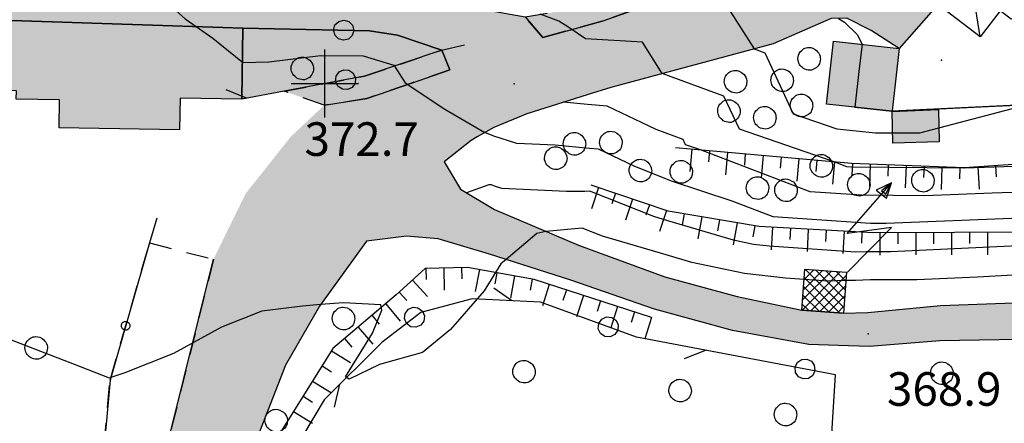
# Model space of a CAD drawing. Extents: x 523155 to 526258, y 5065600 to 5067958.
# Drawn here: x 524788 to 524876, y 5065960 to 5065996 of the extents above; entities that cross this region are included whole.
import ezdxf

# ---------------------------------------------------------------- set-up
doc = ezdxf.new("R2010")
doc.units = 0
doc.header["$LTSCALE"] = 2
doc.header["$MEASUREMENT"] = 0
for name, pattern in [('L04', [0]), ('L10', [1.7, 1, -0.7]), ('L50', [1.6, 0.8, 0.8])]:
    doc.linetypes.add(name, pattern=pattern)
for name, color, linetype in [('AIUOLA', 3, 'Continuous'), ('ALBERO ISOLATO', 97, 'Continuous'), ('BORDO STRADA ASFALTATO', 2, 'Continuous'), ('BORDO STRADA NON ASFALTATO', 2, 'Continuous'), ('BOX', 251, 'Continuous'), ('CABINA ELETTRICA', 1, 'Continuous'), ('CAMP_CABINE', 1, 'Continuous'), ('CAMP_EDIF_MIN', 39, 'Continuous'), ('CAMP_EDIF_RES', 35, 'Continuous'), ('CAMP_EL_DIV', 10, 'Continuous'), ('CAMP_TETTOIA', 9, 'Continuous'), ('CAMP_VERDE', 3, 'Continuous'), ('CAMP_VIAB', 8, 'Continuous'), ('CURVE DI LIVELLO DIRETTRICI', 59, 'Continuous'), ('CURVE DI LIVELLO NON VISIBILI', 53, 'Continuous'), ('CURVE DI LIVELLO ORDINARIE', 53, 'Continuous'), ('EDIFICIO RESIDENZIALE', 35, 'Continuous'), ('ELEMENTO DI COPERTURA FALDA', 7, 'Continuous'), ('ELEMENTO DI COPERTURA TETTOIA', 7, 'Continuous'), ('FASCIA DI SOSTA LATERALE', 2, 'L10'), ('FILARE ALBERI', 97, 'Continuous'), ('INCROCIO PAVIMENTATO', 2, 'Continuous'), ('LOCALIZZAZIONE MANUFATTO DI CULTO TABERNACOLO', 7, 'Continuous'), ('MARCIAPIEDE', 2, 'L10'), ('MURO DI SOSTEGNO O RITENUTA DEL TERRENO', 1, 'Continuous'), ('PUNTO QUOTATO', 7, 'Continuous'), ('RECINZIONE', 1, 'L04'), ('SCARPATA DI PICCOLE DIMENSIONI', 57, 'L50'), ('SIMBOLO DI CABINA ELETTRICA', 7, 'Continuous'), ('TESTO QUOTE A TERRA', 7, 'Continuous'), ("UNITA' VOLUMETRICA AL SUOLO", 253, 'Continuous')]:
    doc.layers.add(name, color=color, linetype=linetype)
doc.styles.add('Style00', font='Arial', dxfattribs={"height": 0.2})

# ---------------------------------------------------------------- blocks, each defined once
blk = doc.blocks.new('S45')
for p, q in [((0.029, 1.729), (2.018, 4)), ((2.018, 4), (1.323, 3.665)), ((2.018, 4), (1.568, 3.637)), ((1.759, 3.501), (2.018, 4)), ((1.787, 3.31), (2.018, 4)), ((1.323, 3.665), (1.787, 3.31)), ((1.568, 3.637), (1.759, 3.501)), ((2.018, 2), (0.029, 1.729)), ((0.042, 0), (2.018, 2))]:
    blk.add_line(p, q)
blk = doc.blocks.new('S37')
for p, q in [((-0.487, 0.873), (-0.369, 0.933)), ((-0.369, 0.933), (-0.257, 0.974)), ((-0.257, 0.974), (-0.128, 0.992)), ((-0.128, 0.992), (-0.011, 1.004)), ((-0.011, 1.004), (0.152, 0.99)), ((0.152, 0.99), (0.349, 0.94)), ((0.349, 0.94), (0.55, 0.824)), ((-0.986, -0.012), (-0.97, 0.17)), ((-0.97, 0.17), (-0.931, 0.328)), ((-0.931, 0.328), (-0.87, 0.467)), ((-0.87, 0.467), (-0.785, 0.604)), ((-0.785, 0.604), (-0.677, 0.711)), ((-0.677, 0.711), (-0.582, 0.801)), ((-0.582, 0.801), (-0.487, 0.873)), ((0.55, 0.824), (0.677, 0.735)), ((0.677, 0.735), (0.773, 0.624)), ((0.773, 0.624), (0.869, 0.496)), ((0.869, 0.496), (0.931, 0.386)), ((0.931, 0.386), (0.992, 0.23)), ((0.992, 0.23), (1.012, 0.087)), ((1.012, 0.087), (1.027, -0.031)), ((-0.971, -0.148), (-0.986, -0.012)), ((-0.939, -0.262), (-0.971, -0.148)), ((-0.895, -0.4), (-0.939, -0.262)), ((-0.84, -0.509), (-0.895, -0.4)), ((-0.778, -0.612), (-0.84, -0.509)), ((-0.663, -0.712), (-0.778, -0.612)), ((-0.572, -0.799), (-0.663, -0.712)), ((-0.486, -0.868), (-0.572, -0.799)), ((-0.359, -0.933), (-0.486, -0.868)), ((0.647, -0.81), (0.523, -0.887)), ((0.784, -0.681), (0.647, -0.81)), ((0.874, -0.561), (0.784, -0.681)), ((0.929, -0.446), (0.874, -0.561)), ((0.98, -0.295), (0.929, -0.446)), ((1.006, -0.166), (0.98, -0.295)), ((1.027, -0.031), (1.006, -0.166)), ((-0.22, -0.981), (-0.359, -0.933)), ((-0.064, -1.012), (-0.22, -0.981)), ((0.07, -1.019), (-0.064, -1.012)), ((0.216, -1.014), (0.07, -1.019)), ((0.357, -0.967), (0.216, -1.014)), ((0.523, -0.887), (0.357, -0.967))]:
    blk.add_line(p, q)
blk = doc.blocks.new('CAMP_BA518952')
at = {"layer": 'CAMP_CABINE', "linetype": 'Continuous'}
for p, q in [((524857.757, 5065973.494), (524857.763, 5065973.5)), ((524857.5, 5065969.843), (524860.918, 5065973.26)), ((524857.552, 5065970.742), (524860.129, 5065973.32)), ((524857.62, 5065971.66), (524859.341, 5065973.38)), ((524857.689, 5065972.577), (524858.552, 5065973.44)), ((524860.853, 5065969.588), (524857.701, 5065972.74)), ((524861.23, 5065970.06), (524857.792, 5065973.497)), ((524858.289, 5065969.783), (524861.442, 5065972.936)), ((524861.288, 5065970.85), (524858.71, 5065973.428)), ((524861.347, 5065971.64), (524859.629, 5065973.358)), ((524861.405, 5065972.43), (524860.547, 5065973.288)), ((524859.935, 5065969.658), (524857.642, 5065971.951)), ((524859.078, 5065969.723), (524861.375, 5065972.02)), ((524859.016, 5065969.728), (524857.583, 5065971.161)), ((524859.866, 5065969.663), (524861.307, 5065971.104)), ((524858.098, 5065969.797), (524857.524, 5065970.372)), ((524860.655, 5065969.603), (524861.239, 5065970.188))]:
    blk.add_line(p, q, dxfattribs=at)
blk = doc.blocks.new('Q0050013')
for p, q in [((-0.194, -0.003), (-0.17, 0.098)), ((-0.17, 0.098), (-0.099, 0.169)), ((-0.099, 0.169), (-0.001, 0.195)), ((-0.001, 0.195), (0.096, 0.17)), ((0.096, 0.17), (0.169, 0.1)), ((0.169, 0.1), (0.197, -0.001)), ((-0.162, -0.108), (-0.194, -0.003)), ((-0.096, -0.171), (-0.162, -0.108)), ((0.001, -0.196), (-0.096, -0.171)), ((0.097, -0.17), (0.001, -0.196)), ((0.168, -0.1), (0.097, -0.17)), ((0.197, -0.001), (0.168, -0.1))]:
    blk.add_line(p, q)
blk = doc.blocks.new('Q0120050')
blk.add_line((0, 0), (0, 1))
blk = doc.blocks.new('Q0120025')
blk.add_line((0, 0), (0, 0.5))
blk = doc.blocks.new('Q0050030')
for p, q in [((-0.228, 0.39), (-0.003, 0.451)), ((-0.003, 0.451), (0.222, 0.392)), ((-0.449, -0.006), (-0.393, 0.226)), ((-0.393, 0.226), (-0.228, 0.39)), ((0.222, 0.392), (0.389, 0.23)), ((0.389, 0.23), (0.454, -0.001)), ((-0.375, -0.249), (-0.449, -0.006)), ((-0.221, -0.394), (-0.375, -0.249)), ((0.002, -0.452), (-0.221, -0.394)), ((0.224, -0.392), (0.002, -0.452)), ((0.387, -0.23), (0.224, -0.392)), ((0.454, -0.001), (0.387, -0.23))]:
    blk.add_line(p, q)
blk = doc.blocks.new('Q0030200')
blk.add_line((-0.004, -0.002), (0.89, 0.558))
blk = doc.blocks.new('Q0040200')
blk.add_line((0.002, 0.004), (0.828, -0.53))
blk = doc.blocks.new('R29')
for p, q in [((-0.001, -1.509), (-0.005, 1.517)), ((-1.507, 0.003), (1.495, 0.008)), ((1.495, 0.008), (1.486, 0.008))]:
    blk.add_line(p, q)

msp = doc.modelspace()

# ---------------------------------------------------------------- hatches: boundary and pattern name
at = {"layer": 'CAMP_EDIF_MIN'}
msp.add_hatch(color=256, dxfattribs=at).paths.add_polyline_path([(524860.303, 5065993.875), (524866.182, 5065993.203), (524865.551, 5065987.625), (524865.548, 5065987.602), (524859.672, 5065988.234)])
at = {"layer": 'CAMP_EDIF_RES'}
msp.add_hatch(color=256, dxfattribs=at).paths.add_polyline_path([(524750.39, 5065963.255), (524751.286, 5065972.581), (524751.761, 5065977.523), (524752.311, 5065983.234), (524751.307, 5065983.422), (524751.57, 5065987.266), (524733.08, 5065988.266), (524733.414, 5065994.172), (524742.17, 5065994.563), (524749.816, 5065994.609), (524749.785, 5065995.031), (524757.621, 5065995.109), (524757.584, 5065995.781), (524762.928, 5065995.767), (524786.932, 5065995.703), (524807.565, 5065995.031), (524807.467, 5065988.688), (524801.947, 5065988.766), (524801.898, 5065985.938), (524800.117, 5065985.969), (524791.156, 5065986.125), (524791.199, 5065988.625), (524787.318, 5065988.688), (524787.33, 5065989.422), (524762.979, 5065989.797), (524762.859, 5065981.953), (524767.17, 5065981.891), (524766.572, 5065974.469), (524765.445, 5065960.5), (524756.928, 5065961.266), (524757.203, 5065962.734), (524756.138, 5065962.816)])
at = {"layer": 'CAMP_EL_DIV'}
msp.add_hatch(color=256, dxfattribs=at).paths.add_polyline_path([(524865.551, 5065987.625), (524887.881, 5065988.719), (524890.137, 5065988.984), (524890.908, 5065987.953), (524890.766, 5065987.953), (524890.096, 5065988.859), (524887.898, 5065988.625), (524865.548, 5065987.602)])
at = {"layer": 'CAMP_TETTOIA'}
msp.add_hatch(color=256, dxfattribs=at).paths.add_polyline_path([(524865.545, 5065987.594), (524869.676, 5065987.766), (524869.736, 5065984.875), (524865.617, 5065984.766), (524865.545, 5065987.578)])
at = {"layer": 'CAMP_VERDE'}
msp.add_hatch(color=256, dxfattribs=at).paths.add_polyline_path([(524818.859, 5065994.797), (524821.373, 5065994.406), (524825.318, 5065993.063), (524818.412, 5065990.734), (524811.24, 5065989.394), (524807.467, 5065988.688), (524807.565, 5065995.031)])
at = {"layer": 'CAMP_VIAB'}
for points in [[(524834.363, 5065994.203), (524826.055, 5065991.313), (524825.318, 5065993.063), (524821.373, 5065994.406), (524818.859, 5065994.797), (524807.565, 5065995.031), (524786.932, 5065995.703), (524762.928, 5065995.767), (524757.584, 5065995.781), (524757.621, 5065995.109), (524749.785, 5065995.031), (524749.816, 5065994.609), (524742.17, 5065994.563), (524733.414, 5065994.172), (524708.779, 5065993.875), (524672, 5065994.297), (524662.592, 5065994.766), (524659.429, 5065994.633), (524655.51, 5065994.469), (524645.16, 5065992.688), (524634.297, 5065990.422), (524627.098, 5065990.594), (524611.908, 5065990.25), (524600.947, 5065990.406), (524599.413, 5065990.54), (524598.438, 5065990.625), (524590.022, 5065991.328), (524571.309, 5065993.609), (524566.365, 5065994.81), (524560.113, 5065996.328), (524551.324, 5065998.516), (524549.096, 5065999.078), (524535.074, 5066003.078), (524520.746, 5066007.797), (524507.941, 5066013.016), (524504.854, 5066014.125), (524497.58, 5066016.719), (524487.371, 5066020.609), (524476.559, 5066023.422), (524465.41, 5066025.969), (524457.443, 5066026.672), (524451.645, 5066026.453), (524436.529, 5066021.75), (524438.527, 5066024.778), (524440.525, 5066027.806), (524443.09, 5066029.047), (524445.52, 5066030.438), (524450.643, 5066031.844), (524465.971, 5066029.531), (524477.41, 5066026.922), (524488.471, 5066024.047), (524498.824, 5066020.094), (524509.231, 5066016.391), (524521.988, 5066011.172), (524536.129, 5066006.516), (524550.025, 5066002.547), (524560.973, 5065999.828), (524571.953, 5065997.172), (524590.393, 5065994.922), (524599.298, 5065994.157), (524601.127, 5065994), (524611.893, 5065993.844), (524627.102, 5065994.188), (524633.969, 5065994.016), (524644.484, 5065996.219), (524655.127, 5065998.063), (524662.607, 5065998.359), (524672.109, 5065997.891), (524675.426, 5065997.859), (524680.08, 5065997.797), (524708.779, 5065997.469), (524729.104, 5065997.719), (524733.555, 5065997.766), (524757.568, 5065998.969), (524757.686, 5065998.97), (524786.988, 5065999.156), (524806.785, 5065998.688), (524807.527, 5065998.641), (524815.043, 5065998.297), (524820.023, 5065997.844), (524825.748, 5065997.281), (524832.766, 5065996.047)], [(524877.695, 5066011.339), (524868.503, 5065999.604), (524868.547, 5065999.324), (524870.349, 5065997.962), (524866.182, 5065993.203), (524863.686, 5065994.828), (524861.494, 5065995.906), (524859.59, 5065999.711), (524859.171, 5066000.549), (524857.686, 5066003.516), (524860.261, 5066004.994), (524864.081, 5066008.095), (524866.649, 5066011.24), (524868.941, 5066014.823), (524869.393, 5066015.981)], [(524857.686, 5066003.516), (524854.305, 5066001.5), (524850.533, 5065999.813), (524845.588, 5065997.766), (524839.65, 5065995.656), (524834.363, 5065994.203), (524832.766, 5065996.047), (524836.787, 5065996.688), (524848.109, 5066000.766), (524856.465, 5066004.688)], [(524861.494, 5065995.906), (524860.107, 5065995.875), (524854.926, 5065993.625), (524840.418, 5065989.734), (524838.312, 5065989.068), (524836.445, 5065991.496), (524834.363, 5065994.203), (524839.65, 5065995.656), (524845.588, 5065997.766), (524850.533, 5065999.813), (524854.305, 5066001.5), (524857.686, 5066003.516), (524859.171, 5066000.549), (524859.59, 5065999.711)], [(524838.312, 5065989.068), (524832.914, 5065987.359), (524829.975, 5065986.156), (524828.497, 5065985.303), (524827.276, 5065988.308), (524826.055, 5065991.313), (524834.363, 5065994.203), (524836.445, 5065991.496)], [(524826.055, 5065991.313), (524822.611, 5065990.114), (524818.645, 5065988.734), (524814.824, 5065988.141), (524811.24, 5065989.394), (524818.412, 5065990.734), (524825.318, 5065993.063)], [(524828.497, 5065985.303), (524827.945, 5065984.984), (524825.533, 5065983.094), (524824.072, 5065986.604), (524822.611, 5065990.114), (524826.055, 5065991.313), (524827.276, 5065988.308)], [(524825.533, 5065983.094), (524822.04, 5065979.526), (524818.588, 5065976), (524811.76, 5065975.188), (524804.932, 5065974.375), (524807.816, 5065980.255), (524811.833, 5065985.317), (524814.824, 5065988.141), (524818.645, 5065988.734), (524822.611, 5065990.114), (524824.072, 5065986.604)], [(524826.998, 5065980.641), (524830.043, 5065978.813), (524837.545, 5065975.625), (524845.252, 5065972.797), (524851.705, 5065971.047), (524857.484, 5065969.844), (524861.193, 5065969.563), (524863.367, 5065969.625), (524869.873, 5065970.235), (524889.529, 5065970.953), (524897.449, 5065971.781), (524899.015, 5065971.852), (524900.58, 5065971.922), (524908.995, 5065972.992), (524917.41, 5065974.063), (524917.793, 5065972.233), (524918.065, 5065970.938), (524907.455, 5065969.438), (524896.846, 5065967.938), (524892.764, 5065967.641), (524888.682, 5065967.344), (524886.777, 5065967.594), (524878.637, 5065967.25), (524869.803, 5065967.078), (524863.535, 5065966.594), (524860.712, 5065966.683), (524858.102, 5065966.766), (524851.297, 5065968.016), (524844.328, 5065969.906), (524836.865, 5065972.5), (524829.588, 5065974.844), (524825.012, 5065976.203), (524822.172, 5065976.453), (524818.588, 5065976), (524822.04, 5065979.526), (524825.533, 5065983.094)], [(524814.395, 5065970.203), (524811.379, 5065964.906), (524808.623, 5065957.891), (524805.984, 5065948.797), (524803.477, 5065938.813), (524802.588, 5065929.141), (524801.727, 5065923.719), (524801.307, 5065921.084), (524800.08, 5065913.375), (524799.417, 5065910.503), (524789.223, 5065910.563), (524790.191, 5065917.703), (524793.895, 5065917.641), (524794.722, 5065924.347), (524798.705, 5065956.625), (524800.914, 5065958.203), (524804.932, 5065974.375), (524811.76, 5065975.188), (524818.588, 5065976)]]:
    msp.add_hatch(color=256, dxfattribs=at).paths.add_polyline_path(points)

# ---------------------------------------------------------------- linework, layer by layer
at = {"layer": 'AIUOLA', "linetype": 'Continuous'}
msp.add_polyline3d([(524818.859, 5065994.797, 372.448), (524821.373, 5065994.406, 372.508), (524825.318, 5065993.063, 372.508), (524818.412, 5065990.734, 371.608), (524811.24, 5065989.394, 371.608), (524807.467, 5065988.688, 370.573), (524807.565, 5065995.031, 370.573)], close=True, dxfattribs=at)
at = {"layer": 'BORDO STRADA ASFALTATO', "linetype": 'Continuous'}
for points in [[(524877.695, 5066011.339, 375.739), (524868.503, 5065999.604, 375.609), (524868.547, 5065999.324, 375.74), (524870.349, 5065997.962, 376.19), (524866.182, 5065993.203, 376.499), (524863.686, 5065994.828, 376.229), (524861.494, 5065995.906, 376.079)], [(524834.363, 5065994.203, 373.498), (524839.65, 5065995.656, 373.919), (524845.588, 5065997.766, 374.548), (524850.533, 5065999.813, 375.088), (524854.305, 5066001.5, 375.539), (524857.686, 5066003.516, 375.689)], [(524861.494, 5065995.906, 376.079), (524860.107, 5065995.875, 375.929), (524854.926, 5065993.625, 375.208), (524840.418, 5065989.734, 373.439), (524838.312, 5065989.068, 373.219)], [(524822.611, 5065990.114, 372.056), (524826.055, 5065991.313, 372.418)], [(524828.497, 5065985.303, 371.916), (524827.945, 5065984.984, 371.818), (524825.533, 5065983.094, 371.488)], [(524825.533, 5065983.094, 371.488), (524826.998, 5065980.641, 371.098)], [(524826.998, 5065980.641, 371.098), (524830.043, 5065978.813, 370.528), (524837.545, 5065975.625, 369.538), (524845.252, 5065972.797, 369.358), (524851.705, 5065971.047, 369.208), (524857.484, 5065969.844, 368.998), (524861.193, 5065969.563, 368.848), (524863.367, 5065969.625, 368.848), (524869.873, 5065970.235, 369.088), (524889.529, 5065970.953, 368.938)], [(524878.637, 5065967.25, 368.908), (524869.803, 5065967.078, 368.908), (524863.535, 5065966.594, 368.908), (524860.712, 5065966.683, 368.908), (524858.102, 5065966.766, 368.908), (524851.297, 5065968.016, 368.908), (524844.328, 5065969.906, 369.148), (524836.865, 5065972.5, 369.448), (524829.588, 5065974.844, 370.108), (524825.012, 5065976.203, 370.588), (524822.172, 5065976.453, 370.768), (524818.588, 5065976, 370.468)], [(524818.588, 5065976, 370.468), (524814.395, 5065970.203, 369.988)], [(524789.223, 5065910.563, 368.158), (524790.191, 5065917.703, 368.366), (524793.895, 5065917.641, 367.973), (524794.722, 5065924.347, 368.215), (524798.705, 5065956.625, 369.383), (524800.914, 5065958.203, 369.413), (524804.932, 5065974.375, 370.523)], [(524814.395, 5065970.203, 369.988), (524811.379, 5065964.906, 369.448), (524808.623, 5065957.891, 369.388), (524805.984, 5065948.797, 369.118), (524803.477, 5065938.813, 368.728), (524802.588, 5065929.141, 368.218), (524801.727, 5065923.719, 368.012), (524801.307, 5065921.084, 367.912), (524800.08, 5065913.375, 367.618), (524799.417, 5065910.503, 367.533)]]:
    msp.add_polyline3d(points, dxfattribs=at)
at = {"layer": 'BORDO STRADA NON ASFALTATO', "linetype": 'Continuous'}
for points in [[(524680.08, 5065997.797, 372.294), (524708.779, 5065997.469, 372.268), (524729.104, 5065997.719, 372.317), (524733.555, 5065997.766, 372.328), (524757.568, 5065998.969, 372.386), (524757.686, 5065998.97, 372.386), (524786.988, 5065999.156, 372.457), (524806.785, 5065998.688, 372.505), (524807.527, 5065998.641, 373.048), (524815.043, 5065998.297, 373.066), (524820.023, 5065997.844, 373.078), (524825.748, 5065997.281, 373.412), (524832.766, 5065996.047, 373.828), (524834.363, 5065994.203, 373.006)], [(524826.055, 5065991.313, 372.418), (524825.318, 5065993.063, 372.508), (524821.373, 5065994.406, 372.508), (524818.859, 5065994.797, 372.448), (524807.565, 5065995.031, 372.448), (524786.932, 5065995.703, 370.573), (524762.928, 5065995.767, 369.763), (524757.584, 5065995.781, 369.763), (524757.621, 5065995.109, 369.763), (524749.785, 5065995.031, 369.763), (524749.816, 5065994.609, 369.763), (524742.17, 5065994.563, 369.763), (524733.414, 5065994.172, 369.763), (524708.779, 5065993.875, 372.268), (524672, 5065994.297, 372.298)]]:
    msp.add_polyline3d(points, dxfattribs=at)
at = {"layer": 'BOX', "linetype": 'Continuous'}
msp.add_polyline3d([(524860.303, 5065993.875, 375.616), (524866.182, 5065993.203, 375.616), (524865.551, 5065987.625, 375.616), (524865.548, 5065987.602, 375.616), (524859.672, 5065988.234, 375.616)], close=True, dxfattribs=at)
at = {"layer": 'CABINA ELETTRICA', "linetype": 'Continuous'}
msp.add_polyline3d([(524857.484, 5065969.844, 368.897), (524857.758, 5065973.5, 368.896), (524861.463, 5065973.219, 368.897), (524861.193, 5065969.563, 368.897)], close=True, dxfattribs=at)
at = {"layer": 'CURVE DI LIVELLO DIRETTRICI', "linetype": 'Continuous'}
for points in [[(524853.218, 5065993.167, 375), (524854.167, 5065992.818, 375), (524856.708, 5065987.379, 375), (524860.609, 5065986.035, 375), (524864.047, 5065985.666, 375), (524868.019, 5065985.66, 375), (524877.441, 5065988.146, 375)], [(524795.765, 5065963.803, 370), (524795.654, 5065963.765, 370), (524792.367, 5065965.035, 370), (524788.202, 5065966.647, 370), (524783.731, 5065968.375, 370), (524779.177, 5065970.11, 370), (524778.141, 5065971.068, 370), (524777.581, 5065972.903, 370), (524775.076, 5065974.974, 370), (524773.463, 5065976.081, 370), (524772.516, 5065977.284, 370), (524772.319, 5065979.984, 370), (524772.147, 5065984.716, 370), (524770.6, 5065988.899, 370), (524770.47, 5065989.682, 370)], [(524939.966, 5065980.379, 370), (524937.487, 5065982.283, 370), (524936.696, 5065982.542, 370), (524936.012, 5065982.516, 370), (524913.733, 5065988.563, 370), (524913.052, 5065988.162, 370), (524911.942, 5065987.389, 370), (524900.844, 5065985.266, 370), (524900.291, 5065985.133, 370), (524899.559, 5065985.186, 370), (524892.971, 5065984.053, 370), (524892.798, 5065983.283, 370), (524893.001, 5065981.209, 370), (524893.641, 5065977.498, 370), (524895.985, 5065973.716, 370), (524891.148, 5065973.742, 370), (524884.767, 5065973.442, 370), (524873.171, 5065972.788, 370), (524867.754, 5065972.534, 370), (524863.571, 5065972.531, 370), (524862.284, 5065972.494, 370), (524861.408, 5065972.472, 370)], [(524857.689, 5065972.584, 370), (524856.019, 5065972.7, 370), (524852.35, 5065973.106, 370), (524847.647, 5065974.078, 370), (524845.354, 5065974.762, 370), (524839.667, 5065976.436, 370), (524837.866, 5065977.155, 370), (524834.629, 5065976.864, 370)], [(524831.069, 5065974.367, 370), (524830.588, 5065973.957, 370), (524829.107, 5065971.563, 370), (524826.104, 5065968.105, 370), (524823.603, 5065966.047, 370), (524819.76, 5065964.974, 370), (524817.067, 5065963.671, 370), (524816.73, 5065963.862, 370), (524819.13, 5065967.772, 370), (524819.978, 5065969.844, 370), (524819.87, 5065970.311, 370), (524816.536, 5065970.501, 370), (524814.481, 5065970.323, 370)]]:
    msp.add_polyline3d(points, dxfattribs=at)
at = {"layer": 'CURVE DI LIVELLO NON VISIBILI', "linetype": 'Continuous'}
for points in [[(524848.376, 5066000.891, 375), (524849.008, 5065999.825, 375), (524853.218, 5065993.167, 375)], [(524785.181, 5065998.421, 372), (524789.381, 5065998.253, 372), (524793.675, 5065998.031, 372), (524797.244, 5065997.274, 372), (524801.339, 5065996.823, 372), (524802.409, 5065995.852, 372), (524803.4, 5065995.167, 372), (524804.884, 5065994.141, 372), (524807.518, 5065991.98, 372)], [(524845.02, 5065990.969, 374), (524843.24, 5065993.782, 374), (524838.155, 5065994.069, 374), (524836.682, 5065995.093, 374), (524835.781, 5065995.657, 374), (524834.118, 5065996.262, 374)], [(524862.859, 5065993.583, 376), (524862.586, 5065991.155, 376), (524862.229, 5065987.969, 376), (524865.549, 5065987.612, 376)], [(524821.111, 5065991.644, 372), (524822.07, 5065990.152, 372), (524825.594, 5065987.801, 372), (524829.176, 5065985.695, 372)], [(524834.629, 5065976.864, 370), (524833.801, 5065976.694, 370), (524831.069, 5065974.367, 370)], [(524861.408, 5065972.472, 370), (524859.876, 5065972.432, 370), (524857.689, 5065972.584, 370)], [(524814.481, 5065970.323, 370), (524812.898, 5065970.186, 370), (524809.243, 5065969.741, 370), (524805.641, 5065968.315, 370), (524801.364, 5065965.971, 370), (524797.021, 5065964.238, 370), (524795.765, 5065963.803, 370)]]:
    msp.add_polyline3d(points, dxfattribs=at)
at = {"layer": 'CURVE DI LIVELLO ORDINARIE', "linetype": 'Continuous'}
for points in [[(524860.765, 5065995.89, 376), (524861.291, 5065995.56, 376), (524862.421, 5065994.472, 376), (524862.859, 5065993.583, 376)], [(524807.518, 5065991.98, 372), (524807.541, 5065991.961, 372), (524809.887, 5065992.007, 372), (524814.482, 5065992.597, 372), (524818.301, 5065992.553, 372), (524821.057, 5065991.728, 372), (524821.111, 5065991.644, 372)], [(524885.301, 5065982.967, 374), (524872.012, 5065982.52, 374), (524871.94, 5065982.517, 374), (524862.033, 5065982.607, 374), (524861.498, 5065982.643, 374), (524860.362, 5065983.078, 374), (524851.902, 5065985.992, 374), (524850.523, 5065988.945, 374), (524845.02, 5065990.969, 374)], [(524865.549, 5065987.612, 376), (524871.007, 5065987.869, 376), (524887.888, 5065988.682, 376)], [(524882.594, 5065980.565, 373), (524874.479, 5065980.292, 373), (524868.473, 5065980.04, 373), (524862.821, 5065980.091, 373), (524858.217, 5065980.404, 373), (524848.435, 5065984.144, 373), (524847.097, 5065984.605, 373), (524846.878, 5065985.072, 373), (524844.461, 5065985.961, 373), (524840.082, 5065988.052, 373), (524838.35, 5065988.208, 373), (524836.203, 5065988.4, 373)], [(524876.945, 5065978.064, 372), (524865.005, 5065977.563, 372), (524863.609, 5065977.575, 372), (524854.935, 5065978.165, 372), (524851.248, 5065979.575, 372), (524845.855, 5065981.342, 372), (524842.493, 5065982.699, 372), (524839.315, 5065984.217, 372), (524838.525, 5065984.288, 372), (524835.446, 5065984.563, 372), (524832.027, 5065984.719, 372), (524829.982, 5065985.364, 372), (524829.176, 5065985.695, 372)], [(524876.788, 5065975.589, 371), (524865.429, 5065975.056, 371), (524863.748, 5065975.055, 371), (524863.231, 5065975.04, 371), (524862.263, 5065975.014, 371), (524854.557, 5065975.552, 371), (524853.164, 5065975.705, 371), (524851.378, 5065976.075, 371), (524845.512, 5065977.824, 371), (524844.26, 5065978.192, 371), (524838.56, 5065980.466, 371), (524838.11, 5065980.425, 371), (524836.474, 5065980.443, 371), (524830.679, 5065980.706, 371), (524830.024, 5065980.913, 371), (524829.765, 5065981.019, 371), (524829.517, 5065981.019, 371), (524827.522, 5065980.326, 371)]]:
    msp.add_polyline3d(points, dxfattribs=at)
at = {"layer": 'EDIFICIO RESIDENZIALE', "linetype": 'Continuous'}
msp.add_polyline3d([(524786.932, 5065995.703, 370.573), (524807.565, 5065995.031, 370.573), (524807.467, 5065988.688, 370.573), (524801.947, 5065988.766, 370.573), (524801.898, 5065985.938, 370.573), (524800.117, 5065985.969, 370.573), (524791.156, 5065986.125, 370.573), (524791.199, 5065988.625, 370.573), (524787.318, 5065988.688, 370.573)], dxfattribs=at)
at = {"layer": 'ELEMENTO DI COPERTURA FALDA', "linetype": 'Continuous'}
msp.add_polyline3d([(524887.704, 5065999.995, 384.69), (524883.339, 5065998.561, 384.912), (524876.174, 5065995.819, 386.17), (524875.2, 5065996.57, 386.984), (524873.395, 5065994.265, 387.059), (524867.092, 5065999.098, 387.058), (524877.136, 5066012.151, 387.058), (524884.181, 5066014.733, 387.28), (524884.468, 5066013.842, 387.341), (524885.625, 5066010.254, 387.587), (524886.445, 5066007.712, 387.761), (524886.021, 5066007.628, 387.761), (524886.161, 5066006.992, 387.505), (524887.501, 5066000.916, 385.061)], close=True, dxfattribs=at)
msp.add_polyline3d([(524873.395, 5065994.265, 386.827), (524872.528, 5065999.91, 388.395), (524867.092, 5065999.098, 387.107)], dxfattribs=at)
at = {"layer": 'ELEMENTO DI COPERTURA TETTOIA', "linetype": 'Continuous'}
msp.add_polyline3d([(524865.545, 5065987.594, 374.087), (524869.676, 5065987.766, 374.087), (524869.736, 5065984.875, 374.087), (524865.617, 5065984.766, 374.087), (524865.545, 5065987.578, 374.086)], close=True, dxfattribs=at)
at = {"layer": 'FASCIA DI SOSTA LATERALE', "linetype": 'L10'}
msp.add_polyline3d([(524804.932, 5065974.375, 370.523), (524800.914, 5065958.203, 369.413), (524798.705, 5065956.625, 369.383), (524794.722, 5065924.347, 368.215), (524793.895, 5065917.641, 367.973), (524790.191, 5065917.703, 368.366), (524791.321, 5065926.033, 368.609), (524794.242, 5065947.578, 369.238), (524795.695, 5065963.563, 369.988), (524799.229, 5065975.843, 370.853)], close=True, dxfattribs=at)
at = {"layer": 'FILARE ALBERI', "linetype": 'Continuous'}
for points in [[(524807.565, 5065995.031, 372.448), (524818.859, 5065994.797, 372.448), (524821.373, 5065994.406, 372.508), (524825.318, 5065993.063, 372.508), (524818.412, 5065990.734, 371.608), (524811.24, 5065989.394, 371.608), (524807.467, 5065988.688, 371.608)], [(524814.537, 5065917.969, 368.338), (524813.467, 5065917.798, 368.379), (524809.284, 5065917.13, 368.539), (524808.273, 5065916.969, 368.578), (524808.664, 5065913.984, 368.398), (524817.207, 5065914.266, 368.188), (524857.027, 5065908.125, 367.018), (524857.523, 5065916.156, 367.345), (524860.482, 5065964.063, 369.298), (524842.715, 5065967.422, 368.998), (524834.135, 5065970.547, 369.448), (524828.039, 5065970.844, 370.048), (524823.461, 5065969.625, 370.438), (524819.967, 5065966.953, 370.168), (524814.807, 5065961.828, 369.958), (524810.947, 5065955.328, 369.838), (524808.508, 5065948.656, 369.658), (524806.785, 5065942.563, 369.208), (524804.988, 5065927.734, 368.728), (524812.217, 5065927.938, 368.728), (524812.824, 5065923.063, 368.728)]]:
    msp.add_polyline3d(points, dxfattribs=at)
at = {"layer": 'INCROCIO PAVIMENTATO', "linetype": 'Continuous'}
for points in [[(524814.824, 5065988.141, 371.278), (524818.645, 5065988.734, 371.638), (524822.611, 5065990.114, 372.056)], [(524838.312, 5065989.068, 373.219), (524832.914, 5065987.359, 372.658), (524829.975, 5065986.156, 372.178), (524828.497, 5065985.303, 371.916)]]:
    msp.add_polyline3d(points, dxfattribs=at)
at = {"layer": 'MARCIAPIEDE', "linetype": 'L10'}
for points in [[(524857.686, 5066003.516, 375.689), (524854.305, 5066001.5, 375.539), (524850.533, 5065999.813, 375.088), (524845.588, 5065997.766, 374.548), (524839.65, 5065995.656, 373.919), (524834.363, 5065994.203, 373.498), (524832.766, 5065996.047, 373.829), (524836.787, 5065996.688, 374.339), (524848.109, 5066000.766, 374.968), (524856.465, 5066004.688, 375.959)], [(524857.686, 5066003.516, 375.689), (524854.305, 5066001.5, 375.539), (524850.533, 5065999.813, 375.088), (524845.588, 5065997.766, 374.548), (524839.65, 5065995.656, 373.919), (524834.363, 5065994.203, 373.498), (524832.766, 5065996.047, 373.829), (524836.787, 5065996.688, 374.339), (524848.109, 5066000.766, 374.968), (524856.465, 5066004.688, 375.959)], [(524826.055, 5065991.313, 372.418), (524822.611, 5065990.114, 372.056), (524818.645, 5065988.734, 371.638), (524814.824, 5065988.141, 371.278), (524811.24, 5065989.394, 371.608), (524818.412, 5065990.734, 371.608), (524825.318, 5065993.063, 372.508)], [(524826.055, 5065991.313, 372.418), (524822.611, 5065990.114, 372.056), (524818.645, 5065988.734, 371.638), (524814.824, 5065988.141, 371.278), (524811.24, 5065989.394, 371.608), (524818.412, 5065990.734, 371.608), (524825.318, 5065993.063, 372.508)]]:
    msp.add_polyline3d(points, close=True, dxfattribs=at)
at = {"layer": 'MURO DI SOSTEGNO O RITENUTA DEL TERRENO', "linetype": 'Continuous'}
msp.add_polyline3d([(524865.551, 5065987.625, 376.498), (524887.881, 5065988.719, 376.979), (524890.137, 5065988.984, 376.738), (524890.908, 5065987.953, 375.449), (524890.766, 5065987.953, 374.279), (524890.096, 5065988.859, 374.459), (524887.898, 5065988.625, 374.458), (524865.548, 5065987.602, 374.459)], close=True, dxfattribs=at)
at = {"layer": 'PUNTO QUOTATO', "linetype": 'Continuous'}
for p in [(524869.956, 5065992.18, 376.496), (524831.777, 5065990.047, 372.658), (524831.777, 5065990.047, 372.658), (524863.401, 5065967.719, 368.908)]:
    msp.add_point(p, dxfattribs=at)
at = {"layer": 'RECINZIONE', "linetype": 'L04'}
msp.add_polyline3d([(524799.863, 5065978.047, 371.008), (524799.229, 5065975.843, 370.853), (524795.695, 5065963.563, 369.988), (524794.242, 5065947.578, 369.238), (524791.321, 5065926.033, 368.609), (524790.191, 5065917.703, 368.366)], dxfattribs=at)
at = {"layer": 'SCARPATA DI PICCOLE DIMENSIONI', "linetype": 'L50'}
for points in [[(524892.356, 5065983.641, 373.982), (524885.902, 5065983.5, 374.222), (524871.982, 5065982.547, 374.012), (524861.93, 5065982.938, 374.131), (524846.193, 5065984.344, 372.812)], [(524893.24, 5065977.344, 371.372), (524878.348, 5065976.797, 371.431), (524863.867, 5065976.75, 371.672), (524853.662, 5065977.297, 371.612), (524845.557, 5065978.688, 371.282), (524838.672, 5065981, 371.161)], [(524844.068, 5065969.188, 369.058), (524833.578, 5065972.563, 369.658), (524827.615, 5065973.656, 370.288), (524823.848, 5065973.563, 370.378), (524821.26, 5065971.188, 370.078), (524815.606, 5065966.406, 369.598), (524809.988, 5065957.438, 368.878)]]:
    msp.add_polyline3d(points, dxfattribs=at)
at = {"layer": "UNITA' VOLUMETRICA AL SUOLO", "linetype": 'Continuous'}
for points in [[(524762.979, 5065989.797, 370.573), (524762.928, 5065995.767, 370.573), (524786.932, 5065995.703, 370.573), (524807.565, 5065995.031, 370.573), (524807.467, 5065988.688, 370.573), (524801.947, 5065988.766, 370.573), (524801.898, 5065985.938, 370.573), (524800.117, 5065985.969, 370.573), (524791.156, 5065986.125, 370.573), (524791.199, 5065988.625, 370.573), (524787.318, 5065988.688, 370.573), (524787.33, 5065989.422, 370.573)], [(524860.303, 5065993.875, 375.616), (524866.182, 5065993.203, 375.616), (524865.551, 5065987.625, 375.616), (524865.548, 5065987.602, 375.616), (524859.672, 5065988.234, 375.616)]]:
    msp.add_polyline3d(points, close=True, dxfattribs=at)

# ---------------------------------------------------------------- block references
at = {"layer": 'ALBERO ISOLATO'}
for p in [(524858.119, 5065992.297, 377.431), (524812.856, 5065991.438, 376.201), (524851.545, 5065990.25, 377.432), (524855.707, 5065990.375, 377.431), (524850.953, 5065987.625, 377.431), (524857.43, 5065988.125, 377.431), (524854.16, 5065987.031, 377.431), (524840.41, 5065984.813, 374.852), (524837.154, 5065984.703, 374.852), (524835.484, 5065983.422, 374.312), (524843.045, 5065982.313, 374.851), (524846.695, 5065982.203, 374.792), (524859.207, 5065982.734, 375.992), (524868.277, 5065981.406, 375.212), (524853.508, 5065980.75, 374.672), (524856.045, 5065980.547, 375.031), (524862.553, 5065981.047, 375.212), (524816.529, 5065969.094, 371.461), (524789.086, 5065966.469, 372.418), (524832.652, 5065964.344, 370.591), (524869.971, 5065964.203, 370.681), (524846.588, 5065962.656, 370.381), (524856.002, 5065960.516, 370.471), (524810.523, 5065959.969, 371.281)]:
    msp.add_blockref('S37', p, dxfattribs=at)
at = {"layer": 'CAMP_CABINE'}
msp.add_blockref('CAMP_BA518952', (0, 0), dxfattribs=at)
at = {"layer": 'FILARE ALBERI'}
for name, p, xscale, yscale, zscale, rotation in [('Q0050030', (524816.563, 5065994.845, 372.448), 1.999999999921769, 1.999999999921769, 1.999999999921769, 358.8110987009211), ('Q0030200', (524825.31, 5065993.066, 372.508), 1.999999999814154, 1.999999999814154, 1.999999999814154, 341.1916596981306), ('Q0050030', (524816.738, 5065990.422, 371.608), 1.99999999996344, 1.99999999996344, 1.99999999996344, 190.589629697642), ('Q0040200', (524807.892, 5065988.768, 371.608), 1.999999999863163, 1.999999999863163, 1.999999999863163, 190.5901017644498), ('Q0040200', (524831.587, 5065970.671, 369.699), 1.999999999872881, 1.999999999872881, 1.999999999872881, 177.2114753373529), ('Q0050030', (524822.897, 5065969.194, 370.395), 1.999999999780279, 1.999999999780279, 1.999999999780279, 217.4047422918601), ('Q0050030', (524840.195, 5065968.34, 369.13), 2.000000000109337, 2.000000000109337, 2.000000000109337, 159.9868963042557), ('Q0030200', (524848.923, 5065966.248, 369.103), 2.000000000183725, 2.000000000183725, 2.000000000183725, 169.2932033883787), ('Q0050030', (524857.766, 5065964.576, 369.252), 2.000000000183725, 2.000000000183725, 2.000000000183725, 169.2932033883787), ('Q0030200', (524816.198, 5065963.21, 370.015), 1.999999999915634, 1.999999999915634, 1.999999999915634, 224.8035147419099)]:
    msp.add_blockref(name, p, dxfattribs=dict(at, xscale=xscale, yscale=yscale, zscale=zscale, rotation=rotation))
at = {"layer": 'LOCALIZZAZIONE MANUFATTO DI CULTO TABERNACOLO', "xscale": 2, "yscale": 2, "zscale": 2}
msp.add_blockref('R29', (524814.893, 5065990.077, 371.608), dxfattribs=at)
at = {"layer": 'RECINZIONE', "xscale": 1.999999999804967, "yscale": 1.999999999804967, "zscale": 1.999999999804967, "rotation": 253.9463802493028}
msp.add_blockref('Q0050013', (524797.098, 5065968.437, 370.331), dxfattribs=at)
at = {"layer": 'SCARPATA DI PICCOLE DIMENSIONI'}
for name, p, xscale, yscale, zscale, rotation in [('Q0120050', (524847.654, 5065984.213, 372.934), 2.000000000109329, 2.000000000109329, 2.000000000109329, 174.89316525942), ('Q0120025', (524849.248, 5065984.071, 373.068), 2.000000000109329, 2.000000000109329, 2.000000000109329, 174.89316525942), ('Q0120050', (524850.841, 5065983.928, 373.202), 2.000000000109329, 2.000000000109329, 2.000000000109329, 174.89316525942), ('Q0120025', (524852.435, 5065983.786, 373.335), 2.000000000109329, 2.000000000109329, 2.000000000109329, 174.89316525942), ('Q0120050', (524854.029, 5065983.644, 373.469), 2.000000000109329, 2.000000000109329, 2.000000000109329, 174.89316525942), ('Q0120025', (524855.622, 5065983.501, 373.603), 2.000000000109329, 2.000000000109329, 2.000000000109329, 174.89316525942), ('Q0120050', (524857.216, 5065983.359, 373.736), 2.000000000109329, 2.000000000109329, 2.000000000109329, 174.89316525942), ('Q0120025', (524858.81, 5065983.216, 373.87), 2.000000000109329, 2.000000000109329, 2.000000000109329, 174.89316525942), ('Q0120050', (524860.403, 5065983.074, 374.003), 2.000000000109329, 2.000000000109329, 2.000000000109329, 174.89316525942), ('Q0120025', (524861.997, 5065982.935, 374.131), 1.999999999983988, 1.999999999983988, 1.999999999983988, 177.7746936983354), ('Q0120050', (524863.596, 5065982.873, 374.112), 1.999999999983988, 1.999999999983988, 1.999999999983988, 177.7746936983354), ('Q0120025', (524865.195, 5065982.811, 374.093), 1.999999999983988, 1.999999999983988, 1.999999999983988, 177.7746936983354), ('Q0120050', (524866.794, 5065982.749, 374.074), 1.999999999983988, 1.999999999983988, 1.999999999983988, 177.7746936983354), ('Q0120025', (524868.392, 5065982.686, 374.055), 1.999999999983988, 1.999999999983988, 1.999999999983988, 177.7746936983354), ('Q0120050', (524869.991, 5065982.624, 374.036), 1.999999999983988, 1.999999999983988, 1.999999999983988, 177.7746936983354), ('Q0120025', (524871.59, 5065982.562, 374.017), 1.999999999983988, 1.999999999983988, 1.999999999983988, 177.7746936983354), ('Q0120050', (524873.187, 5065982.629, 374.03), 2.000000000140123, 2.000000000140123, 2.000000000140123, 183.9170771852615), ('Q0120025', (524874.783, 5065982.739, 374.054), 2.000000000140123, 2.000000000140123, 2.000000000140123, 183.9170771852615), ('Q0120050', (524839.326, 5065980.78, 371.173), 1.999999999919856, 1.999999999919856, 1.999999999919856, 161.433865213309), ('Q0120025', (524840.842, 5065980.271, 371.199), 1.999999999919856, 1.999999999919856, 1.999999999919856, 161.433865213309), ('Q0120050', (524842.359, 5065979.762, 371.226), 1.999999999919856, 1.999999999919856, 1.999999999919856, 161.433865213309), ('Q0120025', (524843.876, 5065979.252, 371.253), 1.999999999919856, 1.999999999919856, 1.999999999919856, 161.433865213309), ('Q0120050', (524845.392, 5065978.743, 371.279), 1.999999999919856, 1.999999999919856, 1.999999999919856, 161.433865213309), ('Q0120025', (524846.963, 5065978.446, 371.339), 1.999999999777981, 1.999999999777981, 1.999999999777981, 170.2646378120118), ('Q0120050', (524848.54, 5065978.176, 371.404), 1.999999999777981, 1.999999999777981, 1.999999999777981, 170.2646378120118), ('Q0120025', (524850.117, 5065977.905, 371.468), 1.999999999777981, 1.999999999777981, 1.999999999777981, 170.2646378120118), ('Q0120050', (524851.694, 5065977.635, 371.532), 1.999999999777981, 1.999999999777981, 1.999999999777981, 170.2646378120118), ('Q0120025', (524853.271, 5065977.364, 371.596), 1.999999999777981, 1.999999999777981, 1.999999999777981, 170.2646378120118), ('Q0120050', (524854.863, 5065977.233, 371.619), 1.999999999995001, 1.999999999995001, 1.999999999995001, 176.9323267297902), ('Q0120025', (524856.461, 5065977.147, 371.629), 1.999999999995001, 1.999999999995001, 1.999999999995001, 176.9323267297902), ('Q0120050', (524858.059, 5065977.061, 371.638), 1.999999999995001, 1.999999999995001, 1.999999999995001, 176.9323267297902), ('Q0120025', (524859.656, 5065976.976, 371.647), 1.999999999995001, 1.999999999995001, 1.999999999995001, 176.9323267297902), ('Q0120050', (524861.254, 5065976.89, 371.657), 1.999999999995001, 1.999999999995001, 1.999999999995001, 176.9323267297902), ('Q0120025', (524862.852, 5065976.804, 371.666), 1.999999999995001, 1.999999999995001, 1.999999999995001, 176.9323267297902), ('Q0120050', (524864.45, 5065976.752, 371.662), 2.000000000081011, 2.000000000081011, 2.000000000081011, 180.185688836034), ('Q0120025', (524866.05, 5065976.757, 371.636), 2.000000000081011, 2.000000000081011, 2.000000000081011, 180.185688836034), ('Q0120050', (524867.65, 5065976.762, 371.609), 2.000000000081011, 2.000000000081011, 2.000000000081011, 180.185688836034), ('Q0120025', (524869.25, 5065976.767, 371.582), 2.000000000081011, 2.000000000081011, 2.000000000081011, 180.185688836034), ('Q0120050', (524870.85, 5065976.773, 371.556), 2.000000000081011, 2.000000000081011, 2.000000000081011, 180.185688836034), ('Q0120025', (524872.45, 5065976.778, 371.529), 2.000000000081011, 2.000000000081011, 2.000000000081011, 180.185688836034), ('Q0120050', (524874.05, 5065976.783, 371.503), 2.000000000081011, 2.000000000081011, 2.000000000081011, 180.185688836034), ('Q0120025', (524823.899, 5065973.564, 370.377), 2.0000000000309, 2.0000000000309, 2.0000000000309, 181.4255202467042), ('Q0120050', (524825.498, 5065973.604, 370.339), 2.0000000000309, 2.0000000000309, 2.0000000000309, 181.4255202467042), ('Q0120025', (524827.098, 5065973.643, 370.3), 2.0000000000309, 2.0000000000309, 2.0000000000309, 181.4255202467042), ('Q0120050', (524828.68, 5065973.461, 370.176), 1.999999999981153, 1.999999999981153, 1.999999999981153, 169.606077606143), ('Q0120025', (524830.253, 5065973.172, 370.009), 1.999999999981153, 1.999999999981153, 1.999999999981153, 169.606077606143), ('Q0120050', (524831.827, 5065972.884, 369.843), 1.999999999981153, 1.999999999981153, 1.999999999981153, 169.606077606143), ('Q0120050', (524822.706, 5065972.515, 370.246), 2.000000000155151, 2.000000000155151, 2.000000000155151, 222.5439699424199), ('Q0120025', (524833.401, 5065972.595, 369.677), 1.999999999981153, 1.999999999981153, 1.999999999981153, 169.606077606143), ('Q0120050', (524834.93, 5065972.128, 369.581), 1.999999999742833, 1.999999999742833, 1.999999999742833, 162.1657271786233), ('Q0120025', (524821.528, 5065971.433, 370.109), 2.000000000155151, 2.000000000155151, 2.000000000155151, 222.5439699424199), ('Q0120025', (524836.453, 5065971.638, 369.494), 1.999999999742833, 1.999999999742833, 1.999999999742833, 162.1657271786233), ('Q0120050', (524837.976, 5065971.148, 369.407), 1.999999999742833, 1.999999999742833, 1.999999999742833, 162.1657271786233), ('Q0120050', (524820.316, 5065970.389, 369.998), 1.999999999780081, 1.999999999780081, 1.999999999780081, 220.2176882698334), ('Q0120025', (524839.499, 5065970.658, 369.319), 1.999999999742833, 1.999999999742833, 1.999999999742833, 162.1657271786233), ('Q0120050', (524841.022, 5065970.168, 369.232), 1.999999999742833, 1.999999999742833, 1.999999999742833, 162.1657271786233), ('Q0120025', (524819.094, 5065969.356, 369.894), 1.999999999780081, 1.999999999780081, 1.999999999780081, 220.2176882698334), ('Q0120025', (524842.545, 5065969.678, 369.145), 1.999999999742833, 1.999999999742833, 1.999999999742833, 162.1657271786233), ('Q0120050', (524844.068, 5065969.188, 369.058), 1.999999999742833, 1.999999999742833, 1.999999999742833, 162.1657271786233), ('Q0120050', (524817.872, 5065968.323, 369.791), 1.999999999780081, 1.999999999780081, 1.999999999780081, 220.2176882698334), ('Q0120025', (524816.65, 5065967.29, 369.687), 1.999999999780081, 1.999999999780081, 1.999999999780081, 220.2176882698334), ('Q0120050', (524815.483, 5065966.21, 369.582), 2.000000000591248, 2.000000000591248, 2.000000000591248, 237.9408722918344), ('Q0120025', (524814.633, 5065964.854, 369.473), 2.000000000591248, 2.000000000591248, 2.000000000591248, 237.9408722918344), ('Q0120050', (524813.784, 5065963.498, 369.365), 2.000000000591248, 2.000000000591248, 2.000000000591248, 237.9408722918344), ('Q0120025', (524812.935, 5065962.142, 369.256), 2.000000000591248, 2.000000000591248, 2.000000000591248, 237.9408722918344), ('Q0120050', (524812.085, 5065960.786, 369.147), 2.000000000591248, 2.000000000591248, 2.000000000591248, 237.9408722918344)]:
    msp.add_blockref(name, p, dxfattribs=dict(at, xscale=xscale, yscale=yscale, zscale=zscale, rotation=rotation))
at = {"layer": 'SIMBOLO DI CABINA ELETTRICA', "xscale": 2, "yscale": 2, "zscale": 2}
msp.add_blockref('S45', (524861.463, 5065973.219), dxfattribs=at)

# ---------------------------------------------------------------- texts
at = {"layer": 'TESTO QUOTE A TERRA', "linetype": 'Continuous', "style": 'Style00'}
for s, p in [('372.7', (524813.063, 5065983.615)), ('368.9', (524865.085, 5065961.289))]:
    msp.add_text(s, height=3, dxfattribs=at).set_placement(p)

doc.saveas('drawing.dxf')
